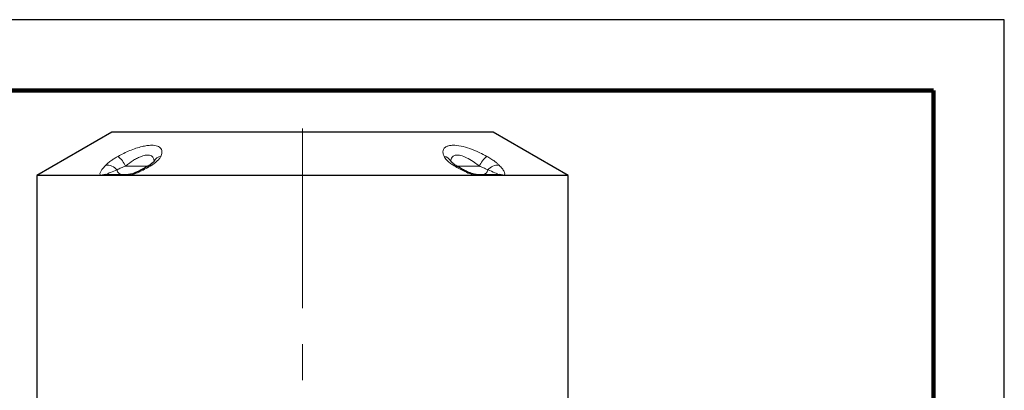
# Model space of a CAD drawing. Units: millimetres. Extents: x -4 to 213, y 0 to 297.
# Drawn here: x 140 to 210, y 271 to 297 of the extents above; entities that cross this region are included whole.
import ezdxf

# ---------------------------------------------------------------- set-up
doc = ezdxf.new("R2010")
doc.units = ezdxf.units.MM
doc.linetypes.add('CENTERX2', pattern=[20.32, 12.7, -2.54, 2.54, -2.54])
doc.linetypes.add('HIDDEN', pattern=[1.905, 1.27, -0.635])
doc.layers.add('TRATTEGGIO', color=7, linetype='HIDDEN')

msp = doc.modelspace()

# ---------------------------------------------------------------- linework, layer by layer
at = {"color": 7, "linetype": 'Continuous', "lineweight": 25}
for p, q in [((210, 297), (0, 297)), ((210, 0), (210, 297)), ((210, 292.75), (210, 296.25)), ((146.8218, 289.047), (141.5218, 285.987)), ((173.8218, 289.047), (146.8218, 289.047)), ((179.1218, 285.987), (173.8218, 289.047)), ((141.5218, 285.987), (141.5218, 270.047)), ((146.0417, 285.987), (141.5218, 285.987)), ((146.2848, 285.987), (146.0417, 285.987)), ((147.8157, 285.987), (146.2848, 285.987)), ((146.5116, 286.047), (148.0179, 286.047)), ((148.094, 285.987), (147.8157, 285.987)), ((172.5496, 285.987), (148.094, 285.987)), ((172.8279, 285.987), (172.5496, 285.987)), ((172.6257, 286.047), (174.1319, 286.047)), ((174.3588, 285.987), (172.8279, 285.987)), ((174.6019, 285.987), (174.3588, 285.987)), ((179.1218, 285.987), (174.6019, 285.987)), ((179.1218, 270.047), (179.1218, 285.987))]:
    msp.add_line(p, q, dxfattribs=at)
at = {"color": 7, "linetype": 'Continuous', "lineweight": 140}
for q in [(5, 292), (205, 5)]:
    msp.add_line((205, 292), q, dxfattribs=at)
at = {"color": 8, "linetype": 'Continuous', "lineweight": 18}
for p, q in [((147.8011, 286.647), (149.4064, 286.647)), ((171.2349, 286.647), (172.8425, 286.647))]:
    msp.add_line(p, q, dxfattribs=at)
for centre, radius, start, end in [((146.1479, 285.9285), 1.8026, 23.490362, 51.531464), ((150.3956, 286.7035), 0.6436, 98.657826, 152.18356), ((170.2482, 286.7041), 0.643, 27.204094, 81.354631), ((174.4956, 285.9285), 1.8026, 128.468536, 156.509638), ((146.4977, 285.8325), 0.8861, 38.020519, 96.543984), ((149.5784, 286.5011), 0.2242, 70.843715, 120.446908), ((171.0652, 286.5012), 0.224, 59.369602, 109.169081), ((174.1458, 285.8325), 0.8861, 83.456016, 141.979481), ((146.3974, 285.2852), 0.7868, 83.664017, 116.878751), ((146.5144, 285.5775), 0.4695, 90.330161, 119.275223), ((147.6101, 286.4673), 0.4237, 192.132982, 262.808371), ((148.0217, 285.6634), 0.3836, 90.571353, 122.470583), ((148.2037, 285.9676), 0.1114, 112.399868, 169.966547), ((172.4397, 285.9676), 0.1115, 10.056308, 67.437043), ((172.6219, 285.6634), 0.3836, 57.529417, 89.428647), ((173.0335, 286.4673), 0.4237, 277.191629, 347.867018), ((174.1292, 285.5775), 0.4695, 60.724777, 89.669839), ((174.2462, 285.2852), 0.7868, 63.121249, 96.335983)]:
    msp.add_arc(centre, radius, start, end, dxfattribs=at)
for points, knots in [([(147.2693, 287.3398), (147.4043, 287.4118), (147.6741, 287.5556), (148.1047, 287.749), (148.5415, 287.9141), (148.9538, 288.035), (149.3228, 288.1057), (149.7162, 288.137), (150.0887, 288.0812), (150.3445, 287.8929), (150.4113, 287.6327), (150.3326, 287.4279), (150.2987, 287.3398)], [0, 0, 0, 0, 0.0857407, 0.1714322, 0.2586554, 0.3457923, 0.42162, 0.4974181, 0.6274821, 0.755029, 0.8945925, 1, 1, 1, 1]), ([(170.3449, 287.3398), (170.3158, 287.4118), (170.2577, 287.5556), (170.2605, 287.749), (170.3392, 287.9141), (170.4942, 288.035), (170.714, 288.1057), (171.0421, 288.137), (171.5309, 288.0812), (172.1868, 287.8929), (172.8202, 287.6327), (173.2076, 287.4279), (173.3743, 287.3398)], [0, 0, 0, 0, 0.0857407, 0.1714322, 0.2586554, 0.3457923, 0.42162, 0.4974181, 0.6274821, 0.755029, 0.8945925, 1, 1, 1, 1]), ([(146.3968, 286.7128), (146.4558, 286.7695), (146.576, 286.8848), (146.8001, 287.0516), (147.0334, 287.2053), (147.1901, 287.2947), (147.2693, 287.3398)], [0, 0, 0, 0, 0.27541645, 0.56088232, 0.77815816, 1, 1, 1, 1]), ([(149.8196, 286.9619), (149.8166, 287.0427), (149.8104, 287.2108), (149.652, 287.3851), (149.3827, 287.4511), (149.1126, 287.4044), (148.8725, 287.3243), (148.6485, 287.2249), (148.4587, 287.1169), (148.1668, 286.9346), (147.9803, 286.7879), (147.8011, 286.647)], [0, 0, 0, 0, 0.1341473, 0.2791611, 0.421043, 0.5445697, 0.5870768, 0.6819446, 0.7808629, 0.7895141, 1, 1, 1, 1]), ([(150.2987, 287.3398), (150.2663, 287.2835), (150.2004, 287.1691), (150.0404, 287.0025), (149.8564, 286.8485), (149.7206, 286.7584), (149.652, 286.7128)], [0, 0, 0, 0, 0.27535491, 0.56017208, 0.77767235, 1, 1, 1, 1]), ([(170.9916, 286.7128), (170.9073, 286.7695), (170.7355, 286.8848), (170.5527, 287.0516), (170.42, 287.2053), (170.3701, 287.2947), (170.3449, 287.3398)], [0, 0, 0, 0, 0.2754165, 0.5608823, 0.7781582, 1, 1, 1, 1]), ([(172.8425, 286.647), (172.7328, 286.7346), (172.483, 286.9342), (172.0702, 287.1936), (171.6366, 287.3859), (171.2738, 287.4509), (171.0694, 287.4044), (170.9426, 287.3243), (170.8592, 287.2253), (170.8291, 287.116), (170.8163, 287.0454), (170.82, 287.0279), (170.8225, 287.0161)], [0, 0, 0, 0, 0.1348243, 0.3069813, 0.4562691, 0.6023326, 0.7295, 0.7732599, 0.8709237, 0.9727574, 0.9816636, 1, 1, 1, 1]), ([(173.3743, 287.3398), (173.4722, 287.2835), (173.6713, 287.1691), (173.9119, 287.0025), (174.1073, 286.8485), (174.2, 286.7584), (174.2468, 286.7128)], [0, 0, 0, 0, 0.27535491, 0.56017208, 0.77767235, 1, 1, 1, 1]), ([(146.0417, 285.987), (146.0282, 286.0022), (145.978, 286.0587), (146.0062, 286.2015), (146.1228, 286.4011), (146.2648, 286.5739), (146.3651, 286.6795), (146.3968, 286.7128)], [0, 0, 0, 0, 0.0996213, 0.3715275, 0.6265946, 0.8822863, 1, 1, 1, 1]), ([(147.8011, 286.647), (147.6988, 286.6082), (147.4818, 286.5259), (147.2927, 286.4326), (147.2064, 286.3842), (147.1958, 286.3783)], [0, 0, 0, 0, 0.4392833, 0.9314782, 1, 1, 1, 1]), ([(149.652, 286.7128), (149.5238, 286.6345), (149.265, 286.4763), (148.9198, 286.2989), (148.6466, 286.1763), (148.4636, 286.1027), (148.2776, 286.0365), (148.1557, 286.0037), (148.094, 285.987)], [0, 0, 0, 0, 0.2780532, 0.5614792, 0.6724173, 0.7844397, 0.8909512, 1, 1, 1, 1]), ([(172.5496, 285.987), (172.4933, 286.0022), (172.2834, 286.0587), (171.9276, 286.2015), (171.5197, 286.4011), (171.2148, 286.5739), (171.0451, 286.6795), (170.9916, 286.7128)], [0, 0, 0, 0, 0.0996213, 0.3715275, 0.6265946, 0.8822863, 1, 1, 1, 1]), ([(173.4477, 286.3783), (173.3742, 286.4174), (173.2205, 286.4991), (172.9945, 286.592), (172.8615, 286.6401), (172.8425, 286.647)], [0, 0, 0, 0, 0.4397421, 0.9195897, 1, 1, 1, 1]), ([(174.2468, 286.7128), (174.3196, 286.6344), (174.4667, 286.476), (174.6022, 286.2705), (174.6696, 286.0961), (174.6242, 286.023), (174.6019, 285.987)], [0, 0, 0, 0, 0.2783247, 0.5620275, 0.7849155, 1, 1, 1, 1]), ([(146.4842, 286.0672), (146.4815, 286.0622), (146.4772, 286.0545), (146.4857, 286.0481), (146.5033, 286.0473), (146.5116, 286.047)], [0, 0, 0, 0, 0.4998019, 0.7621935, 1, 1, 1, 1]), ([(147.1958, 286.3783), (147.1571, 286.364), (146.9578, 286.2907), (146.7089, 286.1922), (146.5194, 286.1022), (146.4909, 286.0739), (146.4842, 286.0672)], [0, 0, 0, 0, 0.1304862, 0.6716973, 0.922644, 1, 1, 1, 1]), ([(174.1594, 286.0672), (174.1386, 286.0834), (174.0927, 286.1192), (173.8594, 286.2235), (173.6223, 286.3127), (173.4477, 286.3783)], [0, 0, 0, 0, 0.1782948, 0.3950888, 1, 1, 1, 1]), ([(174.1319, 286.047), (174.1401, 286.0473), (174.1577, 286.0481), (174.1664, 286.0544), (174.1621, 286.0622), (174.1594, 286.0672)], [0, 0, 0, 0, 0.2308881, 0.5002227, 1, 1, 1, 1])]:
    msp.add_open_spline(points, degree=3, knots=knots, dxfattribs=at)
at = {"color": 7, "linetype": 'Continuous', "lineweight": 25}
for points, knots in [([(149.4641, 286.6949), (149.4377, 286.6779), (149.3104, 286.5955), (149.0787, 286.4611), (148.7832, 286.3082), (148.5285, 286.1937), (148.3299, 286.1196), (148.2078, 286.0809), (148.1634, 286.0713), (148.1615, 286.0708)], [0, 0, 0, 0, 0.0713181, 0.3448901, 0.5779009, 0.7594988, 0.8962265, 0.9954894, 1, 1, 1, 1]), ([(149.8248, 287.0019), (149.8242, 287.0006), (149.8227, 286.9975), (149.7781, 286.9394), (149.6886, 286.8553), (149.5785, 286.7669), (149.4893, 286.712), (149.4613, 286.6949)], [0, 0, 0, 0, 0.1648414, 0.3850622, 0.6262781, 0.8830268, 1, 1, 1, 1]), ([(149.8365, 287.0265), (149.8365, 287.0266), (149.838, 287.035), (149.8322, 287.0195), (149.8264, 287.0043)], [0, 0, 0, 0, 0.01412137, 1, 1, 1, 1]), ([(170.8193, 287.0009), (170.8129, 287.0163), (170.8061, 287.0329), (170.8076, 287.025), (170.8077, 287.0245)], [0, 0, 0, 0, 0.9286697, 1, 1, 1, 1]), ([(171.1795, 286.6944), (171.1223, 286.7326), (171.0132, 286.8056), (170.8971, 286.9079), (170.8349, 286.9743), (170.8136, 287.0122), (170.8173, 287.0034), (170.8178, 287.0021)], [0, 0, 0, 0, 0.259686, 0.4960872, 0.7467922, 0.9636052, 1, 1, 1, 1]), ([(172.4825, 286.0706), (172.482, 286.0707), (172.4492, 286.078), (172.3517, 286.1073), (172.1854, 286.1659), (171.9667, 286.2589), (171.7078, 286.3849), (171.4363, 286.5337), (171.2634, 286.6428), (171.1803, 286.6952)], [0, 0, 0, 0, 0.0012327, 0.0762031, 0.1952431, 0.3478481, 0.5409283, 0.7795389, 1, 1, 1, 1]), ([(148.1607, 286.072), (148.1492, 286.0686), (148.11, 286.0573), (148.0606, 286.0505), (148.0229, 286.047), (148.0189, 286.047), (148.0173, 286.047)], [0, 0, 0, 0, 0.1721823, 0.5847882, 0.830156, 1, 1, 1, 1]), ([(172.6248, 286.047), (172.6248, 286.047), (172.6247, 286.047), (172.6098, 286.0478), (172.5795, 286.0512), (172.5347, 286.0579), (172.4985, 286.0675), (172.4825, 286.0717)], [0, 0, 0, 0, 0.0939233, 0.2471188, 0.4500513, 0.7567675, 1, 1, 1, 1])]:
    msp.add_open_spline(points, degree=3, knots=knots, dxfattribs=at)
at = {"layer": 'TRATTEGGIO', "linetype": 'CENTERX2', "lineweight": 18}
msp.add_line((160.3218, 154.6816), (160.3218, 290.0329), dxfattribs=at)

doc.saveas('drawing.dxf')
